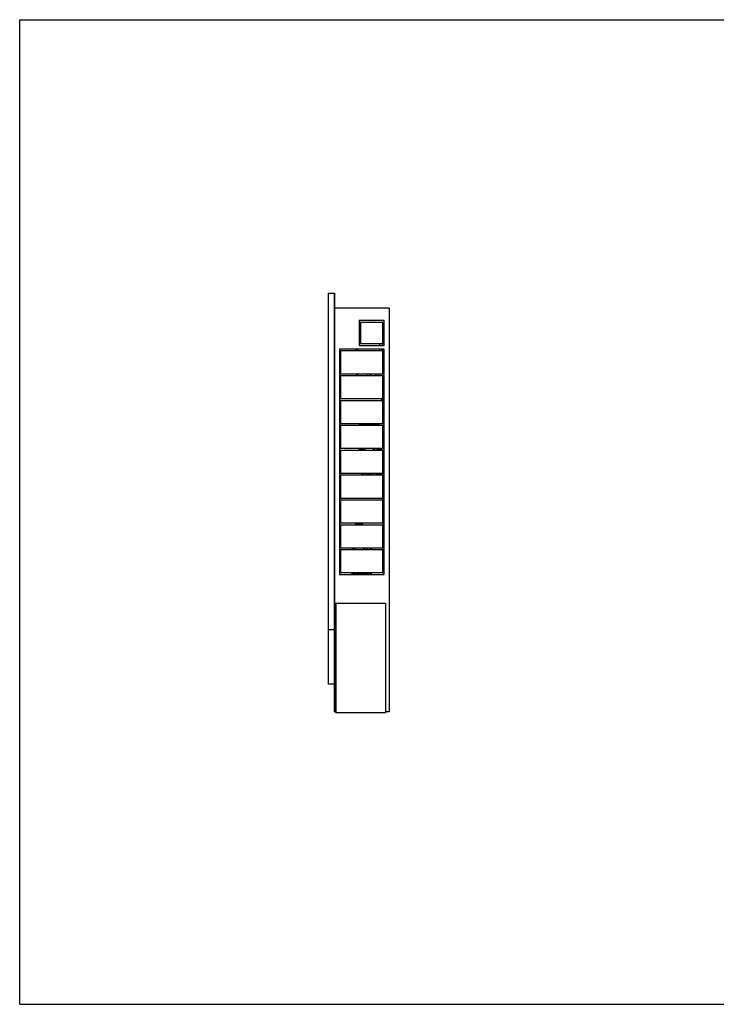
# Model space of a CAD drawing. Units: millimetres. Extents: x 0 to 841, y 0 to 594.
# Drawn here: x 0 to 420, y 0 to 594 of the extents above; entities that cross this region are included whole.
import ezdxf

# ---------------------------------------------------------------- set-up
doc = ezdxf.new("R2010")
doc.units = ezdxf.units.MM
doc.header["$LTSCALE"] = 46.255
doc.layers.get('0').update_dxf_attribs({"linetype": 'CONTINUOUS'})
doc.layers.add('A_STD', color=7, linetype='CONTINUOUS')
doc.layers.add('K_STD', color=7, linetype='CONTINUOUS')

msp = doc.modelspace()

# ---------------------------------------------------------------- linework, layer by layer
at = {"color": 7, "linetype": 'Continuous'}
for p, q in [((0, 0), (0, 594)), ((0, 594), (841, 594)), ((186.39, 193.19), (186.39, 428.99)), ((186.39, 428.99), (189.99, 428.99)), ((189.99, 176.39), (189.99, 428.99)), ((189.99, 425.69), (190.29, 425.69)), ((189.99, 422.09), (190.29, 422.09)), ((190.29, 176.39), (190.29, 425.69)), ((222.99, 419.99), (222.99, 176.39)), ((204.99, 407.54), (205.89, 407.54)), ((204.99, 406.04), (205.89, 406.04)), ((217.29, 398.39), (217.29, 397.49)), ((218.79, 398.39), (218.79, 397.49)), ((219.09, 400.49), (219.99, 400.49)), ((192.99, 395.24), (192.99, 394.34)), ((219.99, 395.24), (192.99, 395.24)), ((192.99, 394.34), (219.99, 394.34)), ((192.99, 394.04), (192.99, 380.54)), ((193.89, 394.04), (192.99, 394.04)), ((193.89, 380.54), (193.89, 394.04)), ((203.16, 394.34), (203.16, 395.24)), ((203.76, 394.34), (203.76, 395.24)), ((204.36, 394.34), (204.36, 395.24)), ((204.39, 394.34), (204.39, 395.24)), ((217.29, 395.24), (217.29, 394.34)), ((218.79, 395.24), (218.79, 394.34)), ((219.09, 394.04), (219.09, 380.54)), ((219.99, 394.04), (219.09, 394.04)), ((219.99, 394.34), (219.99, 395.24)), ((219.99, 380.54), (219.99, 394.04)), ((219.09, 387.29), (219.99, 387.29)), ((192.99, 380.54), (193.89, 380.54)), ((192.99, 380.24), (192.99, 379.34)), ((219.99, 380.24), (192.99, 380.24)), ((203.76, 379.64), (203.76, 380.24)), ((204.36, 380.24), (204.36, 379.64)), ((209.72, 379.34), (209.72, 380.24)), ((209.73, 379.34), (209.73, 380.24)), ((211.34, 379.34), (211.34, 380.24)), ((211.77, 379.34), (211.77, 380.24)), ((215.01, 379.34), (215.01, 380.24)), ((215.44, 379.34), (215.44, 380.24)), ((217.06, 379.34), (217.06, 380.24)), ((217.07, 379.34), (217.07, 380.24)), ((219.09, 380.54), (219.99, 380.54)), ((219.99, 379.34), (219.99, 380.24)), ((192.99, 379.34), (219.99, 379.34)), ((192.99, 379.04), (192.99, 365.54)), ((193.89, 379.04), (192.99, 379.04)), ((193.89, 365.54), (193.89, 379.04)), ((203.76, 379.64), (204.36, 379.64)), ((219.09, 379.04), (219.09, 365.54)), ((219.99, 379.04), (219.09, 379.04)), ((219.99, 365.54), (219.99, 379.04)), ((192.99, 365.54), (193.89, 365.54)), ((192.99, 365.24), (192.99, 364.34)), ((219.99, 365.24), (192.99, 365.24)), ((192.99, 364.34), (219.99, 364.34)), ((192.99, 364.04), (192.99, 350.54)), ((193.89, 364.04), (192.99, 364.04)), ((193.89, 350.54), (193.89, 364.04)), ((218.28, 365.11), (218.29, 365.09)), ((218.29, 365.09), (219.83, 365.09)), ((218.39, 365.09), (218.39, 365.19)), ((219.73, 365.19), (218.39, 365.19)), ((219.09, 368.09), (219.83, 368.09)), ((219.73, 368), (219.09, 368)), ((219.73, 366.69), (219.09, 366.69)), ((219.73, 366.5), (219.09, 366.5)), ((219.09, 365.54), (219.99, 365.54)), ((219.09, 364.04), (219.09, 350.54)), ((219.99, 364.04), (219.09, 364.04)), ((219.73, 368), (219.73, 368.09)), ((219.73, 366.5), (219.73, 366.69)), ((219.73, 365.09), (219.73, 365.19)), ((219.83, 368.09), (219.84, 368.08)), ((219.83, 365.09), (219.84, 365.11)), ((219.99, 364.34), (219.99, 365.24)), ((219.99, 350.54), (219.99, 364.04)), ((192.99, 350.54), (193.89, 350.54)), ((219.09, 350.54), (219.99, 350.54)), ((192.99, 350.24), (192.99, 349.34)), ((219.99, 350.24), (192.99, 350.24)), ((192.99, 349.34), (219.99, 349.34)), ((192.99, 349.04), (192.99, 335.54)), ((193.89, 349.04), (192.99, 349.04)), ((193.89, 335.54), (193.89, 349.04)), ((219.09, 349.04), (219.09, 335.54)), ((219.99, 349.04), (219.09, 349.04)), ((219.99, 349.34), (219.99, 350.24)), ((219.99, 335.54), (219.99, 349.04)), ((192.99, 335.54), (193.89, 335.54)), ((192.99, 335.24), (192.99, 334.34)), ((219.99, 335.24), (192.99, 335.24)), ((192.99, 334.34), (219.99, 334.34)), ((192.99, 334.04), (192.99, 320.54)), ((193.89, 334.04), (192.99, 334.04)), ((193.89, 320.54), (193.89, 334.04)), ((207.95, 335.24), (208.46, 335.11)), ((208.44, 334.34), (208.44, 335.11)), ((213.52, 335.11), (214.03, 335.24)), ((213.54, 334.34), (213.54, 335.11)), ((214.3, 334.61), (213.54, 334.48)), ((214.3, 334.61), (214.19, 335.24)), ((214.44, 334.34), (214.44, 335.24)), ((215.87, 334.34), (215.87, 335.24)), ((216.09, 334.34), (216.09, 335.24)), ((217.59, 335.24), (217.59, 334.34)), ((218.34, 335.24), (218.34, 334.34)), ((219.09, 335.54), (219.99, 335.54)), ((219.09, 334.04), (219.09, 320.54)), ((219.99, 334.04), (219.09, 334.04)), ((219.99, 334.34), (219.99, 335.24)), ((219.99, 320.54), (219.99, 334.04)), ((192.99, 320.54), (193.89, 320.54)), ((192.99, 320.24), (192.99, 319.34)), ((219.99, 320.24), (192.99, 320.24)), ((192.99, 319.34), (219.99, 319.34)), ((192.99, 319.04), (192.99, 305.54)), ((193.89, 319.04), (192.99, 319.04)), ((193.89, 305.54), (193.89, 319.04)), ((206.72, 320.24), (206.72, 319.95)), ((208.74, 319.49), (208.74, 320.24)), ((208.74, 319.49), (213.24, 319.49)), ((208.82, 319.49), (208.82, 319.34)), ((209.87, 319.79), (209.87, 320.24)), ((209.87, 319.79), (212.12, 319.79)), ((210.1, 319.79), (210.1, 320.24)), ((211.88, 319.79), (211.88, 320.24)), ((212.12, 319.79), (212.12, 320.24)), ((213.17, 319.49), (213.17, 319.34)), ((213.24, 319.49), (213.24, 320.24)), ((215.27, 320.24), (215.27, 319.95)), ((215.34, 320.19), (215.34, 320.24)), ((217.1, 319.34), (216.39, 319.75)), ((217.59, 320.24), (217.59, 319.34)), ((218.34, 320.24), (218.34, 319.34)), ((219.09, 320.54), (219.99, 320.54)), ((219.09, 319.04), (219.09, 305.54)), ((219.99, 319.04), (219.09, 319.04)), ((219.54, 305.54), (219.54, 315.74)), ((219.99, 319.34), (219.99, 320.24)), ((219.99, 305.54), (219.99, 319.04)), ((192.99, 305.54), (193.89, 305.54)), ((192.99, 305.24), (192.99, 304.34)), ((219.99, 305.24), (192.99, 305.24)), ((192.99, 304.34), (219.99, 304.34)), ((192.99, 304.04), (192.99, 290.54)), ((193.89, 304.04), (192.99, 304.04)), ((193.89, 290.54), (193.89, 304.04)), ((219.09, 305.54), (219.99, 305.54)), ((219.99, 304.04), (219.09, 304.04)), ((219.09, 304.04), (219.09, 290.54)), ((219.54, 304.34), (219.54, 305.24)), ((219.54, 290.54), (219.54, 304.04)), ((219.99, 304.34), (219.99, 305.24)), ((219.99, 290.54), (219.99, 304.04)), ((192.99, 290.54), (193.89, 290.54)), ((192.99, 290.24), (192.99, 289.34)), ((219.99, 290.24), (192.99, 290.24)), ((192.99, 289.34), (219.99, 289.34)), ((192.99, 289.04), (192.99, 275.54)), ((193.89, 289.04), (192.99, 289.04)), ((193.89, 275.54), (193.89, 289.04)), ((219.09, 290.54), (219.99, 290.54)), ((219.99, 289.04), (219.09, 289.04)), ((219.09, 289.04), (219.09, 275.54)), ((219.54, 289.34), (219.54, 290.24)), ((219.54, 283.94), (219.54, 289.04)), ((219.99, 289.34), (219.99, 290.24)), ((219.99, 275.54), (219.99, 289.04)), ((192.99, 275.54), (193.89, 275.54)), ((219.99, 275.24), (192.99, 275.24)), ((192.99, 275.24), (192.99, 274.34)), ((192.99, 274.34), (219.99, 274.34)), ((193.89, 274.04), (192.99, 274.04)), ((192.99, 274.04), (192.99, 260.54)), ((193.89, 260.54), (193.89, 274.04)), ((201.95, 275.24), (202.46, 275.11)), ((202.44, 274.34), (202.44, 275.11)), ((207.52, 275.11), (208.03, 275.24)), ((207.54, 274.34), (207.54, 275.11)), ((208.15, 274.59), (207.54, 274.48)), ((208.15, 274.59), (208.03, 275.24)), ((208.29, 274.34), (208.29, 275.24)), ((209.72, 274.34), (209.72, 275.24)), ((209.94, 274.34), (209.94, 275.24)), ((211.44, 275.24), (211.44, 274.34)), ((212.19, 275.24), (212.19, 274.34)), ((219.09, 275.54), (219.99, 275.54)), ((219.99, 274.04), (219.09, 274.04)), ((219.09, 274.04), (219.09, 260.54)), ((219.99, 274.34), (219.99, 275.24)), ((219.99, 260.54), (219.99, 274.04)), ((192.99, 260.54), (193.89, 260.54)), ((219.99, 260.24), (192.99, 260.24)), ((192.99, 260.24), (192.99, 259.34)), ((192.99, 259.34), (219.99, 259.34)), ((200.72, 260.24), (200.72, 259.95)), ((202.74, 259.49), (202.74, 260.24)), ((202.74, 259.49), (207.24, 259.49)), ((202.82, 259.49), (202.82, 259.34)), ((203.87, 259.79), (203.87, 260.24)), ((203.87, 259.79), (206.12, 259.79)), ((204.1, 259.79), (204.1, 260.24)), ((205.88, 259.79), (205.88, 260.24)), ((206.12, 259.79), (206.12, 260.24)), ((207.17, 259.49), (207.17, 259.34)), ((207.24, 259.49), (207.24, 260.24)), ((209.19, 260.19), (209.19, 260.24)), ((210.95, 259.34), (210.24, 259.75)), ((211.44, 260.24), (211.44, 259.34)), ((212.19, 260.24), (212.19, 259.34)), ((219.09, 260.54), (219.99, 260.54)), ((219.99, 259.34), (219.99, 260.24)), ((190.89, 242.09), (220.89, 242.09)), ((190.89, 242.09), (190.89, 176.09)), ((220.89, 242.09), (220.89, 176.09)), ((189.99, 225.89), (186.39, 225.89)), ((189.99, 193.19), (186.39, 193.19)), ((189.99, 179.99), (190.29, 179.99)), ((189.99, 176.39), (190.89, 176.39)), ((190.89, 176.09), (220.89, 176.09)), ((222.99, 176.39), (220.89, 176.39)), ((0, 0), (841, 0))]:
    msp.add_line(p, q, dxfattribs=at)
for centre, radius, start, end in [((203.76, 380.24), 0.6, 180, 270), ((221.28, 366.06), 3.01, 195.62414, 196.71725), ((216.84, 366.06), 3.01, 343.28275, 344.37586), ((218.94, 343.94), 0.6, 284.47971, 360), ((219.09, 343.79), 1.2, 270, 318.62022), ((210.69, 328.49), 6.83, 109.24998, 120.9884), ((214.98, 319.95), 0.29, 352.01791, 359.97757), ((216.54, 320.19), 1.2, 180, 224.63976), ((216.69, 320.27), 0.6, 182.81708, 240), ((219.09, 315.89), 1.2, 41.37978, 90), ((218.94, 315.74), 0.6, 0, 75.52029), ((218.94, 283.94), 0.6, 284.47971, 360), ((219.09, 283.79), 1.2, 270, 318.62022), ((204.69, 268.49), 6.83, 109.25089, 120.98345), ((210.39, 260.19), 1.2, 180, 224.63976), ((210.54, 260.27), 0.6, 182.81708, 240)]:
    msp.add_arc(centre, radius, start, end, dxfattribs=at)
for points, knots in [([(219.73, 366.69), (219.79, 366.9), (219.87, 367.34), (219.79, 367.79), (219.73, 368)], [0, 0, 0, 0, 0.5, 1, 1, 1, 1]), ([(219.81, 365.54), (219.83, 365.7), (219.84, 366.03), (219.78, 366.34), (219.73, 366.5)], [0, 0, 0, 0, 0.498675, 1, 1, 1, 1]), ([(208.5, 335.24), (208.5, 335.22), (208.49, 335.19), (208.48, 335.15), (208.47, 335.12), (208.46, 335.11), (208.46, 335.11)], [0, 0, 0, 0, 0.407496, 0.718333, 0.914976, 1, 1, 1, 1]), ([(213.52, 335.11), (213.52, 335.11), (213.51, 335.12), (213.5, 335.15), (213.49, 335.19), (213.48, 335.22), (213.48, 335.24)], [0, 0, 0, 0, 0.085024, 0.281667, 0.592504, 1, 1, 1, 1]), ([(207.08, 319.43), (207.02, 319.46), (206.93, 319.53), (206.81, 319.65), (206.74, 319.79), (206.72, 319.89), (206.72, 319.95)], [0, 0, 0, 0, 0.277734, 0.529935, 0.765576, 1, 1, 1, 1]), ([(207.08, 319.5), (207.02, 319.53), (206.92, 319.6), (206.81, 319.71), (206.73, 319.82), (206.72, 319.91), (206.72, 319.95)], [0, 0, 0, 0, 0.317779, 0.582895, 0.804444, 1, 1, 1, 1]), ([(215.27, 319.95), (215.27, 319.89), (215.25, 319.79), (215.17, 319.65), (215.05, 319.53), (214.96, 319.46), (214.91, 319.43)], [0, 0, 0, 0, 0.234427, 0.470064, 0.722261, 1, 1, 1, 1]), ([(215.26, 319.91), (215.25, 319.83), (215.15, 319.66), (215, 319.56), (214.91, 319.5)], [0, 0, 0, 0, 0.419468, 1, 1, 1, 1]), ([(202.5, 275.24), (202.5, 275.22), (202.49, 275.19), (202.48, 275.15), (202.47, 275.12), (202.46, 275.11), (202.46, 275.11)], [0, 0, 0, 0, 0.407496, 0.718333, 0.914976, 1, 1, 1, 1]), ([(207.52, 275.11), (207.52, 275.11), (207.51, 275.12), (207.5, 275.15), (207.49, 275.19), (207.48, 275.22), (207.48, 275.24)], [0, 0, 0, 0, 0.085024, 0.281667, 0.592504, 1, 1, 1, 1]), ([(201.22, 259.34), (201.15, 259.38), (201.02, 259.46), (200.86, 259.6), (200.75, 259.76), (200.72, 259.88), (200.72, 259.95)], [0, 0, 0, 0, 0.289394, 0.544178, 0.774872, 1, 1, 1, 1]), ([(201.4, 259.34), (201.3, 259.38), (201.12, 259.47), (200.9, 259.61), (200.76, 259.77), (200.72, 259.89), (200.72, 259.95)], [0, 0, 0, 0, 0.341763, 0.615693, 0.828131, 1, 1, 1, 1]), ([(209.25, 259.83), (209.2, 259.73), (209.06, 259.59), (208.82, 259.45), (208.66, 259.38), (208.58, 259.34)], [0, 0, 0, 0, 0.400215, 0.673674, 1, 1, 1, 1]), ([(209.25, 259.82), (209.24, 259.77), (209.18, 259.65), (209.01, 259.48), (208.85, 259.39), (208.77, 259.34)], [0, 0, 0, 0, 0.221421, 0.580894, 1, 1, 1, 1])]:
    msp.add_open_spline(points, degree=3, knots=knots, dxfattribs=at)
at = {"layer": 'A_STD', "color": 7, "linetype": 'Continuous'}
for p, q in [((222.99, 419.99), (190.29, 419.99)), ((204.99, 412.49), (204.99, 411.59)), ((219.99, 412.49), (204.99, 412.49)), ((204.99, 411.59), (219.99, 411.59)), ((204.99, 411.29), (204.99, 398.69)), ((205.89, 411.29), (204.99, 411.29)), ((205.89, 398.69), (205.89, 411.29)), ((219.09, 411.29), (219.09, 398.69)), ((219.99, 411.29), (219.09, 411.29)), ((219.99, 411.59), (219.99, 412.49)), ((219.99, 398.69), (219.99, 411.29)), ((204.99, 398.69), (205.89, 398.69)), ((204.99, 398.39), (204.99, 397.49)), ((219.99, 398.39), (204.99, 398.39)), ((219.09, 398.69), (219.99, 398.69)), ((219.99, 397.49), (219.99, 398.39)), ((204.99, 397.49), (219.99, 397.49)), ((219.84, 365.54), (219.84, 368.39)), ((219.84, 368.39), (219.99, 368.39)), ((218.28, 365.11), (218.28, 365.24)), ((219.84, 364.79), (219.84, 365.24)), ((219.84, 364.79), (219.99, 364.79)), ((205.61, 350.24), (204.96, 349.6)), ((204.96, 349.6), (204.96, 349.34)), ((204.96, 349.6), (217.02, 349.6)), ((216.37, 350.24), (217.02, 349.6)), ((217.02, 349.6), (217.03, 349.34)), ((219.09, 348.29), (219.39, 348.29)), ((219.09, 344.69), (219.39, 344.69)), ((219.39, 344.69), (219.39, 348.29)), ((219.54, 343.94), (219.54, 349.04)), ((219.54, 347.18), (219.99, 347.18)), ((204.98, 335.24), (204.98, 334.78)), ((204.98, 334.78), (205.29, 334.46)), ((204.98, 334.78), (204.99, 334.78)), ((204.99, 335.24), (204.99, 334.76)), ((204.99, 334.76), (207.99, 334.76)), ((205.29, 334.46), (207.39, 334.46)), ((206.79, 334.46), (206.79, 334.34)), ((214.44, 334.46), (213.54, 334.46)), ((214.44, 334.76), (214.27, 334.76)), ((216.99, 334.76), (216.09, 334.76)), ((216.69, 334.46), (216.09, 334.46)), ((217.01, 334.78), (216.69, 334.46)), ((216.99, 335.24), (216.99, 334.76)), ((217.01, 334.78), (216.99, 334.78)), ((217.01, 335.24), (217.01, 334.78)), ((207.08, 320.24), (207.08, 319.34)), ((214.91, 320.24), (214.91, 319.34)), ((202.79, 289.61), (207.2, 289.61)), ((202.79, 289.34), (202.79, 289.61)), ((207.2, 289.34), (207.2, 289.61)), ((200.97, 274.34), (200.97, 275.24)), ((202.19, 260.24), (201.47, 259.52)), ((202.74, 259.52), (201.47, 259.52)), ((201.47, 259.52), (201.47, 259.34)), ((207.24, 259.52), (208.52, 259.52)), ((207.8, 260.24), (208.52, 259.52)), ((208.52, 259.52), (208.52, 259.34))]:
    msp.add_line(p, q, dxfattribs=at)
at = {"layer": 'K_STD', "color": 4, "linetype": 'Continuous'}
msp.add_line((189.99, 428.99), (189.99, 225.89), dxfattribs=at)

doc.saveas('drawing.dxf')
